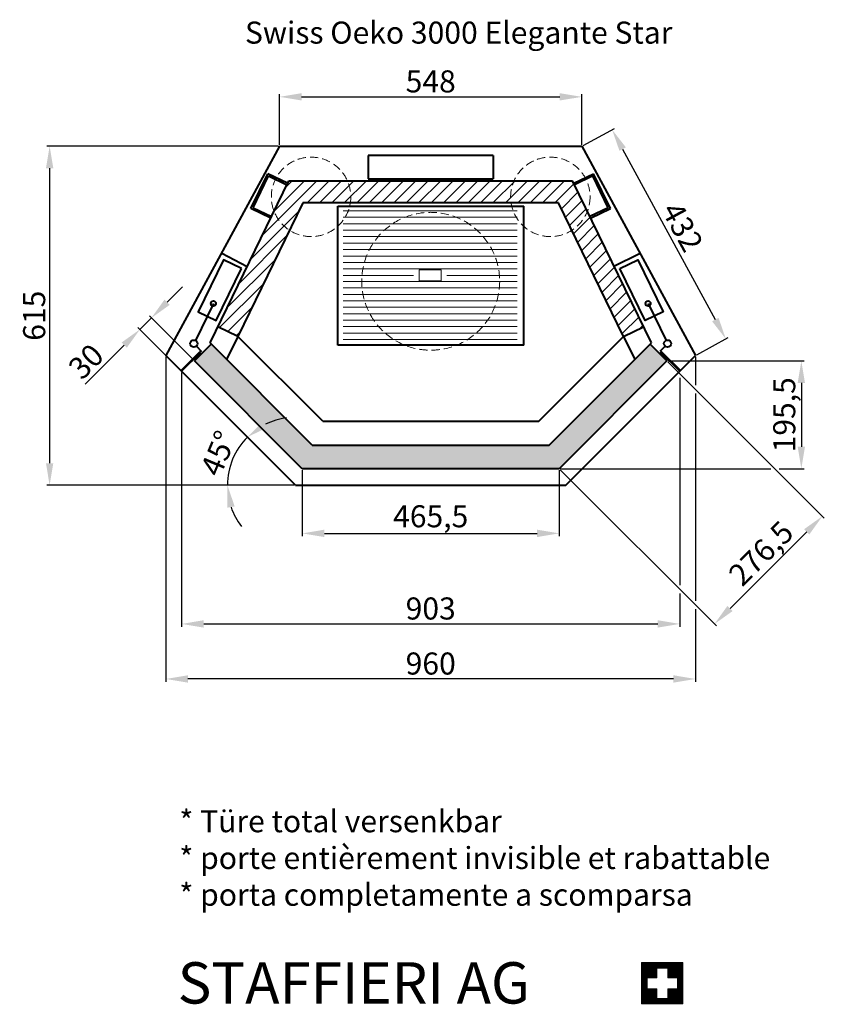
# Model space of a CAD drawing. Extents: x -25205 to 19862, y -51636 to -15023.
# Drawn here: x -22242 to -20784, y -17138 to -15353 of the extents above; entities that cross this region are included whole.
import ezdxf

# ---------------------------------------------------------------- set-up
doc = ezdxf.new("R2010")
doc.units = 0
doc.header["$PDMODE"] = 3
doc.header["$PDSIZE"] = 6
doc.linetypes.add('CSN_CARKOVANA', pattern=[7.5, 5, -2.5])
doc.layers.get('0').update_dxf_attribs({"linetype": 'CONTINUOUS', "lineweight": 40})
doc.layers.get('DEFPOINTS').update_dxf_attribs({"linetype": 'CONTINUOUS', "lineweight": 15})
for name, color, linetype, lineweight in [('KOTY', 7, 'CONTINUOUS', 25), ('Neviditelné hrany', 7, 'CSN_CARKOVANA', 15), ('SRAFY', 7, 'CONTINUOUS', 15)]:
    doc.layers.add(name, color=color, linetype=linetype, lineweight=lineweight)
doc.styles.add('ACANSGDT', font='amgdt.shx')
doc.styles.add('SIMPLEX', font='simplex.shx', dxfattribs={"width": 0.7})
doc.styles.get("Standard").update_dxf_attribs({"font": 'ISOCP'})
doc.dimstyles.get("Standard").update_dxf_attribs({"dimscale": 4, "dimtxt": 5, "dimasz": 4, "dimexe": 1.25, "dimexo": 0.625, "dimtad": 1, "dimdec": 1, "dimdsep": 46, "dimlunit": 6, "dimtxsty": 'STANDARD', "dimcen": 3.05, "dimadec": 0, "dimazin": 0, "dimtfac": 1, "dimtdec": 1, "dimtmove": 0, "dimatfit": 3, "dimfxl": 1, "dimtolj": 1, "dimtzin": 0, "dimarcsym": 0})

# ---------------------------------------------------------------- blocks, each defined once
blk = doc.blocks.new('*D114')
at = {"layer": 'DEFPOINTS', "color": 0}
for p in [(-21223.2, -15492.9), (-21771, -15582.3), (-21223.2, -15582.3)]:
    blk.add_point(p, dxfattribs=at)
at = {"layer": 'KOTY', "color": 0, "lineweight": -2}
for p, q in [((-21771, -15579.8), (-21771, -15487.9)), ((-21731, -15492.9), (-21263.2, -15492.9)), ((-21223.2, -15579.8), (-21223.2, -15487.9))]:
    blk.add_line(p, q, dxfattribs=at)
at = {"layer": 'KOTY', "color": 0}
for points in [[(-21731, -15486.2), (-21731, -15499.5), (-21771, -15492.9)], [(-21263.2, -15486.2), (-21263.2, -15499.5), (-21223.2, -15492.9)]]:
    blk.add_solid(points, dxfattribs=at)
at = {"layer": 'KOTY', "color": 0, "insert": (-21497.1, -15464.9), "char_height": 40, "attachment_point": 5}
blk.add_mtext('\\A1;548', dxfattribs=at)
blk = doc.blocks.new('*D115')
at = {"layer": 'DEFPOINTS', "color": 0}
for p in [(-21223.2, -15582.3), (-20962.2, -15931.9), (-21017.1, -15961.7)]:
    blk.add_point(p, dxfattribs=at)
at = {"layer": 'KOTY', "color": 0, "lineweight": -2}
for p, q in [((-21221, -15581.1), (-21163.9, -15550.1)), ((-21149.2, -15587.6), (-20981.3, -15896.8)), ((-21014.9, -15960.5), (-20957.8, -15929.5))]:
    blk.add_line(p, q, dxfattribs=at)
at = {"layer": 'KOTY', "color": 0}
for points in [[(-21143.3, -15584.5), (-21155, -15590.8), (-21168.3, -15552.5)], [(-20975.4, -15893.6), (-20987.1, -15899.9), (-20962.2, -15931.9)]]:
    blk.add_solid(points, dxfattribs=at)
at = {"layer": 'KOTY', "color": 0, "insert": (-21040.6, -15728.8), "char_height": 40, "attachment_point": 5, "rotation": 298.5064}
blk.add_mtext('\\A1;432', dxfattribs=at)
blk = doc.blocks.new('*D116')
at = {"layer": 'DEFPOINTS', "color": 0}
for p in [(-21729.8, -16167.3), (-21264.3, -16167.3), (-21264.3, -16284.5)]:
    blk.add_point(p, dxfattribs=at)
at = {"layer": 'KOTY', "color": 0, "lineweight": -2}
for p, q in [((-21729.8, -16169.8), (-21729.8, -16289.5)), ((-21264.3, -16169.8), (-21264.3, -16289.5)), ((-21689.8, -16284.5), (-21304.3, -16284.5))]:
    blk.add_line(p, q, dxfattribs=at)
at = {"layer": 'KOTY', "color": 0}
for points in [[(-21689.8, -16277.8), (-21689.8, -16291.2), (-21729.8, -16284.5)], [(-21304.3, -16277.8), (-21304.3, -16291.2), (-21264.3, -16284.5)]]:
    blk.add_solid(points, dxfattribs=at)
at = {"layer": 'KOTY', "color": 0, "insert": (-21497.1, -16253.5), "char_height": 40, "attachment_point": 5}
blk.add_mtext('\\A1;465,5', dxfattribs=at)
blk = doc.blocks.new('*D121')
at = {"layer": 'DEFPOINTS', "color": 0}
for p in [(-21068.8, -15971.8), (-21264.3, -16167.3), (-20787.2, -16253.4)]:
    blk.add_point(p, dxfattribs=at)
at = {"layer": 'KOTY', "color": 0, "lineweight": -2}
for p, q in [((-21067.1, -15973.6), (-20783.7, -16256.9)), ((-21262.6, -16169.1), (-20979.2, -16452.4)), ((-20954.5, -16420.6), (-20815.5, -16281.7))]:
    blk.add_line(p, q, dxfattribs=at)
at = {"layer": 'KOTY', "color": 0}
for points in [[(-20820.2, -16276.9), (-20810.8, -16286.4), (-20787.2, -16253.4)], [(-20959.2, -16415.9), (-20949.8, -16425.3), (-20982.8, -16448.9)]]:
    blk.add_solid(points, dxfattribs=at)
at = {"layer": 'KOTY', "color": 0, "insert": (-20898.4, -16320.7), "char_height": 40, "attachment_point": 5, "rotation": 45}
blk.add_mtext('\\A1;276,5', dxfattribs=at)
blk = doc.blocks.new('*D122')
at = {"layer": 'DEFPOINTS', "color": 0}
for p in [(-21068.8, -15971.8), (-21264.3, -16167.3), (-20825.3, -16167.3)]:
    blk.add_point(p, dxfattribs=at)
at = {"layer": 'KOTY', "color": 0, "lineweight": -2}
for p, q in [((-21066.3, -15971.8), (-20820.3, -15971.8)), ((-20825.3, -16011.8), (-20825.3, -16127.3)), ((-21261.8, -16167.3), (-20880.8, -16167.3)), ((-20865.8, -16167.3), (-20820.3, -16167.3))]:
    blk.add_line(p, q, dxfattribs=at)
at = {"layer": 'KOTY', "color": 0}
for points in [[(-20832, -16011.8), (-20818.7, -16011.8), (-20825.3, -15971.8)], [(-20832, -16127.3), (-20818.7, -16127.3), (-20825.3, -16167.3)]]:
    blk.add_solid(points, dxfattribs=at)
at = {"layer": 'KOTY', "color": 0, "insert": (-20856.3, -16069.5), "char_height": 40, "attachment_point": 5, "rotation": 90}
blk.add_mtext('\\A1;195,5', dxfattribs=at)
blk = doc.blocks.new('*D123')
at = {"layer": 'DEFPOINTS', "color": 0}
for p in [(-21948.5, -15990.4), (-21045.7, -15990.4), (-21045.7, -16448.7)]:
    blk.add_point(p, dxfattribs=at)
at = {"layer": 'KOTY', "color": 0, "lineweight": -2}
for p, q in [((-21948.5, -15992.9), (-21948.5, -16453.7)), ((-21045.7, -16002.5), (-21045.7, -16378.5)), ((-21045.7, -16393.5), (-21045.7, -16453.7)), ((-21908.5, -16448.7), (-21085.7, -16448.7))]:
    blk.add_line(p, q, dxfattribs=at)
at = {"layer": 'KOTY', "color": 0}
for points in [[(-21908.5, -16442), (-21908.5, -16455.4), (-21948.5, -16448.7)], [(-21085.7, -16442), (-21085.7, -16455.4), (-21045.7, -16448.7)]]:
    blk.add_solid(points, dxfattribs=at)
at = {"layer": 'KOTY', "color": 0, "insert": (-21497.1, -16420.7), "char_height": 40, "attachment_point": 5}
blk.add_mtext('\\A1;903', dxfattribs=at)
blk = doc.blocks.new('*D124')
at = {"layer": 'DEFPOINTS', "color": 0}
for p in [(-21977, -15961.7), (-21017.1, -15961.7), (-21977, -16548.5)]:
    blk.add_point(p, dxfattribs=at)
at = {"layer": 'KOTY', "color": 0, "lineweight": -2}
for p, q in [((-21977, -15964.2), (-21977, -16553.5)), ((-21017.1, -15964.2), (-21017.1, -16016)), ((-21017.1, -16031), (-21017.1, -16407.1)), ((-21017.1, -16422.1), (-21017.1, -16553.5)), ((-21057.1, -16548.5), (-21937, -16548.5))]:
    blk.add_line(p, q, dxfattribs=at)
at = {"layer": 'KOTY', "color": 0}
for points in [[(-21937, -16541.8), (-21937, -16555.2), (-21977, -16548.5)], [(-21057.1, -16541.8), (-21057.1, -16555.2), (-21017.1, -16548.5)]]:
    blk.add_solid(points, dxfattribs=at)
at = {"layer": 'KOTY', "color": 0, "insert": (-21497.1, -16520.5), "char_height": 40, "attachment_point": 5}
blk.add_mtext('\\A1;960', dxfattribs=at)
blk = doc.blocks.new('*D117')
at = {"layer": 'DEFPOINTS', "color": 0}
for p in [(-22024.2, -15914.7), (-21925.3, -15971.8), (-21946.2, -15992.7)]:
    blk.add_point(p, dxfattribs=at)
at = {"layer": 'KOTY', "color": 0, "lineweight": -2}
for p, q in [((-21975, -15865.5), (-21946.7, -15837.2)), ((-21927.1, -15970), (-22006.8, -15890.3)), ((-22003.3, -15893.8), (-22024.2, -15914.7)), ((-21948, -15990.9), (-22027.7, -15911.1)), ((-22052.5, -15943), (-22123.2, -16013.7))]:
    blk.add_line(p, q, dxfattribs=at)
at = {"layer": 'KOTY', "color": 0}
for points in [[(-21979.7, -15860.8), (-21970.3, -15870.2), (-22003.3, -15893.8)], [(-22057.2, -15938.3), (-22047.8, -15947.7), (-22024.2, -15914.7)]]:
    blk.add_solid(points, dxfattribs=at)
at = {"layer": 'KOTY', "color": 0, "insert": (-22121.8, -15972.7), "char_height": 40, "attachment_point": 5, "rotation": 45}
blk.add_mtext('\\A1;30', dxfattribs=at)
blk = doc.blocks.new('*D118')
at = {"layer": 'DEFPOINTS', "color": 0}
for p in [(-21977, -15961.7), (-21848.9, -16135.6), (-21742.2, -16197.3), (-21742.2, -16197.3), (-21251.9, -16197.3)]:
    blk.add_point(p, dxfattribs=at)
at = {"layer": 'KOTY', "color": 0, "lineweight": -2}
blk.add_line((-21744.7, -16197.3), (-21870.5, -16197.3), dxfattribs=at)
for start, end in [(97.566, 116.2373), (134.9086, 180), (198.6713, 217.3426)]:
    blk.add_arc((-21742.2, -16197.3), 123.3, start, end, dxfattribs=at)
at = {"layer": 'KOTY', "color": 0}
for points in [[(-21792.9, -16092.1), (-21800.6, -16081.3), (-21829.3, -16110)], [(-21865.6, -16237.9), (-21852.4, -16235.7), (-21865.5, -16197.3)]]:
    blk.add_solid(points, dxfattribs=at)
at = {"layer": 'KOTY', "color": 0, "insert": (-21882, -16139.3), "char_height": 40, "attachment_point": 5, "rotation": 67.4543}
blk.add_mtext('\\A1;45°', dxfattribs=at)
blk = doc.blocks.new('*D119')
at = {"layer": 'DEFPOINTS', "color": 0}
for p in [(-21771, -15582.3), (-22187.8, -16197.3), (-21742.2, -16197.3)]:
    blk.add_point(p, dxfattribs=at)
at = {"layer": 'KOTY', "color": 0, "lineweight": -2}
for p, q in [((-21773.5, -15582.3), (-22192.8, -15582.3)), ((-22187.8, -15622.3), (-22187.8, -16157.3)), ((-21744.7, -16197.3), (-22192.8, -16197.3))]:
    blk.add_line(p, q, dxfattribs=at)
at = {"layer": 'KOTY', "color": 0}
for points in [[(-22194.4, -15622.3), (-22181.1, -15622.3), (-22187.8, -15582.3)], [(-22194.4, -16157.3), (-22181.1, -16157.3), (-22187.8, -16197.3)]]:
    blk.add_solid(points, dxfattribs=at)
at = {"layer": 'KOTY', "color": 0, "insert": (-22215.8, -15889.8), "char_height": 40, "attachment_point": 5, "rotation": 90}
blk.add_mtext('\\A1;615', dxfattribs=at)

msp = doc.modelspace()

# ---------------------------------------------------------------- hatches: boundary and pattern name
at = {"layer": 'KOTY'}
msp.add_hatch(color=256, dxfattribs=at).paths.add_polyline_path([(-21894.91, -15941.39), (-21925.31, -15971.8), (-21729.8, -16167.31), (-21264.34, -16167.31), (-21068.83, -15971.8), (-21099.23, -15941.39), (-21282.15, -16124.31), (-21711.99, -16124.31)])
at = {"layer": 'SRAFY'}
h = msp.add_hatch(dxfattribs=at)
h.set_pattern_fill('ANSI31', color=256, scale=5, style=0)
h.set_pattern_definition([(45, (12433.127, 1608.41), (-11.22532, 11.22532), [])])
h.paths.add_polyline_path([(-21753.02, -15734.79, -0.1566494), (-21780.92, -15700.72), (-21882.71, -15909.82), (-21846.75, -15927.33)])
h.paths.add_polyline_path([(-21780.92, -15700.72, 0.1566494), (-21753.02, -15734.79), (-21728.93, -15685.31), (-21642.79, -15685.31, 0.0383634), (-21641.94, -15674.31, 0.1040101), (-21648.04, -15645.31), (-21753.95, -15645.31)])
h.paths.add_polyline_path([(-21641.94, -15674.31, -0.0383634), (-21642.79, -15685.31), (-21351.36, -15685.31, -0.0383634), (-21352.2, -15674.31, -0.1040101), (-21346.1, -15645.31), (-21648.04, -15645.31, -0.1040101)])
h.paths.add_polyline_path([(-21265.21, -15685.31), (-21241.12, -15734.79, 0.1566494), (-21213.22, -15700.72), (-21240.19, -15645.31), (-21346.1, -15645.31, 0.1040101), (-21352.2, -15674.31, 0.0383634), (-21351.36, -15685.31)])
h.paths.add_polyline_path([(-21213.22, -15700.72, -0.1566494), (-21241.12, -15734.79), (-21147.39, -15927.33), (-21111.43, -15909.82)])
h = msp.add_hatch(dxfattribs=at)
h.set_pattern_fill('ANSI31', color=1, scale=0.01, style=0)
h.set_pattern_definition([(45, (543.034586, 5386.324874), (-0.022450640303, 0.022450640303), [])])
h.paths.add_polyline_path([(-21114.85, -17137.79), (-21039.85, -17137.79), (-21039.85, -17062.79), (-21114.85, -17062.79)])
h.paths.add_polyline_path([(-21104.85, -17090.29), (-21087.35, -17090.29), (-21087.35, -17072.79), (-21067.35, -17072.79), (-21067.35, -17090.29), (-21049.85, -17090.29), (-21049.85, -17110.29), (-21067.35, -17110.29), (-21067.35, -17127.79), (-21087.35, -17127.79), (-21087.35, -17110.29), (-21104.85, -17110.29)], flags=16)

# ---------------------------------------------------------------- linework, layer by layer
for p, q in [((-21770.98, -15582.31), (-21977.05, -15961.74)), ((-21770.98, -15582.31), (-21223.16, -15582.31)), ((-21223.16, -15582.31), (-21017.1, -15961.74)), ((-21610.41, -15599.31), (-21610.41, -15641.31)), ((-21383.73, -15599.31), (-21610.41, -15599.31)), ((-21383.73, -15599.31), (-21383.73, -15641.31)), ((-21822.82, -15695.33), (-21792.36, -15632.3)), ((-21818.81, -15693.93), (-21790.96, -15636.31)), ((-21756.35, -15649.71), (-21792.36, -15632.3)), ((-21790.96, -15636.31), (-21757.65, -15652.41)), ((-21237.8, -15649.71), (-21201.78, -15632.3)), ((-21203.18, -15636.31), (-21236.49, -15652.41)), ((-21175.33, -15693.93), (-21203.18, -15636.31)), ((-21171.32, -15695.33), (-21201.78, -15632.3)), ((-21897.04, -15939.26), (-21753.95, -15645.31)), ((-21753.95, -15645.31), (-21240.19, -15645.31)), ((-21610.41, -15641.31), (-21383.73, -15641.31)), ((-21097.1, -15939.26), (-21240.19, -15645.31)), ((-21728.93, -15685.31), (-21846.75, -15927.33)), ((-21818.81, -15693.93), (-21785.5, -15710.03)), ((-21265.21, -15685.31), (-21728.93, -15685.31)), ((-21665.57, -15691.31), (-21328.57, -15691.31)), ((-21665.57, -15943.31), (-21665.57, -15691.31)), ((-21328.57, -15943.31), (-21328.57, -15691.31)), ((-21147.39, -15927.33), (-21265.21, -15685.31)), ((-21175.33, -15693.93), (-21208.64, -15710.03)), ((-21786.8, -15712.73), (-21822.82, -15695.33)), ((-21207.34, -15712.73), (-21171.32, -15695.33)), ((-21829.76, -15801.01), (-21875.88, -15777.25)), ((-21165.02, -15799.72), (-21118.39, -15777.02)), ((-21890.97, -15867.73), (-21923.53, -15934.48)), ((-21103.17, -15867.73), (-21070.61, -15934.48)), ((-21846.75, -15927.33), (-21882.71, -15909.82)), ((-21147.39, -15927.33), (-21111.43, -15909.82)), ((-21894.91, -15941.39), (-21925.31, -15971.8)), ((-21711.99, -16124.31), (-21897.04, -15939.26)), ((-21846.75, -15927.33), (-21867.12, -15969.18)), ((-21692.76, -16081.31), (-21846.75, -15927.33)), ((-21328.57, -15943.31), (-21665.57, -15943.31)), ((-21301.38, -16081.31), (-21147.39, -15927.33)), ((-21282.15, -16124.31), (-21097.1, -15939.26)), ((-21147.39, -15927.33), (-21127.02, -15969.18)), ((-21099.23, -15941.39), (-21068.83, -15971.8)), ((-21742.22, -16197.31), (-21977.05, -15961.74)), ((-21949.54, -15989.34), (-21914.89, -15954.69)), ((-21948.48, -15990.4), (-21913.83, -15955.75)), ((-21921.78, -15944.92), (-21912.25, -15954.46)), ((-21914.16, -15956.08), (-21915.22, -15955.02)), ((-21251.92, -16197.31), (-21017.1, -15961.74)), ((-21072.36, -15944.92), (-21081.89, -15954.46)), ((-21045.66, -15990.4), (-21080.31, -15955.75)), ((-21079.98, -15956.08), (-21078.92, -15955.02)), ((-21044.6, -15989.34), (-21079.25, -15954.69)), ((-21729.8, -16167.31), (-21925.31, -15971.8)), ((-21068.83, -15971.8), (-21264.34, -16167.31)), ((-21692.76, -16081.31), (-21301.38, -16081.31)), ((-21711.99, -16124.31), (-21282.15, -16124.31)), ((-21264.34, -16167.31), (-21729.8, -16167.31)), ((-21742.22, -16197.31), (-21251.92, -16197.31))]:
    msp.add_line(p, q)
for points in [[(-21839.81, -15804.15), (-21872.37, -15788.27), (-21918.31, -15882.48), (-21885.76, -15898.36)], [(-21154.33, -15804.15), (-21121.77, -15788.27), (-21075.83, -15882.48), (-21108.38, -15898.36)]]:
    msp.add_lwpolyline(points, close=True)
at = {"const_width": 1.5}
for points in [[(-21914.36, -15955.22), (-21949.01, -15989.87)], [(-21079.78, -15955.22), (-21045.13, -15989.87)]]:
    msp.add_lwpolyline(points, dxfattribs=at)
for centre, radius in [((-21890.97, -15867.73), 4.66), ((-21103.17, -15867.73), 4.66), ((-21926.38, -15940.33), 6.5), ((-21067.76, -15940.33), 6.5)]:
    msp.add_circle(centre, radius)
at = {"layer": 'Neviditelné hrany', "ltscale": 3}
for centre, radius in [((-21713.94, -15674.31), 72), ((-21280.2, -15674.31), 72), ((-21497.07, -15827.31), 125)]:
    msp.add_circle(centre, radius, dxfattribs=at)
at = {"layer": 'SRAFY'}
for p, q in [((-21655.57, -15699.61), (-21340.57, -15699.61)), ((-21655.57, -15711.31), (-21340.57, -15711.31)), ((-21655.57, -15723.01), (-21340.57, -15723.01)), ((-21655.57, -15734.71), (-21340.57, -15734.71)), ((-21655.57, -15746.41), (-21340.57, -15746.41)), ((-21655.57, -15758.11), (-21340.57, -15758.11)), ((-21655.57, -15769.81), (-21340.57, -15769.81)), ((-21655.57, -15781.51), (-21340.57, -15781.51)), ((-21655.57, -15793.21), (-21340.57, -15793.21)), ((-21655.57, -15804.91), (-21340.57, -15804.91)), ((-21655.57, -15816.61), (-21528.07, -15816.61)), ((-21518.07, -15806.31), (-21518.07, -15826.31)), ((-21478.07, -15806.31), (-21518.07, -15806.31)), ((-21478.07, -15806.31), (-21478.07, -15826.31)), ((-21468.07, -15816.61), (-21340.57, -15816.61)), ((-21655.57, -15827.71), (-21340.57, -15827.71)), ((-21478.07, -15826.31), (-21518.07, -15826.31)), ((-21655.57, -15839.41), (-21340.57, -15839.41)), ((-21655.57, -15851.11), (-21340.57, -15851.11)), ((-21655.57, -15862.81), (-21340.57, -15862.81)), ((-21655.57, -15874.51), (-21340.57, -15874.51)), ((-21655.57, -15886.21), (-21340.57, -15886.21)), ((-21655.57, -15897.91), (-21340.57, -15897.91)), ((-21655.57, -15909.61), (-21340.57, -15909.61)), ((-21655.57, -15921.31), (-21340.57, -15921.31)), ((-21655.57, -15933.01), (-21340.57, -15933.01))]:
    msp.add_line(p, q, dxfattribs=at)
at = {"layer": 'SRAFY', "color": 1}
for p, q in [((-21087.35, -17072.79), (-21087.35, -17090.29)), ((-21087.35, -17072.79), (-21067.35, -17072.79)), ((-21067.35, -17072.79), (-21067.35, -17090.29)), ((-21104.85, -17090.29), (-21087.35, -17090.29)), ((-21067.35, -17090.29), (-21049.85, -17090.29)), ((-21104.85, -17110.29), (-21087.35, -17110.29)), ((-21087.35, -17110.29), (-21087.35, -17127.79)), ((-21067.35, -17110.29), (-21049.85, -17110.29)), ((-21067.35, -17110.29), (-21067.35, -17127.79)), ((-21087.35, -17127.79), (-21067.35, -17127.79))]:
    msp.add_line(p, q, dxfattribs=at)
msp.add_lwpolyline([(-21114.85, -17137.79), (-21039.85, -17137.79), (-21039.85, -17062.79), (-21114.85, -17062.79)], close=True, dxfattribs=at)
for points in [[(-21104.85, -17090.29), (-21104.85, -17110.29)], [(-21049.85, -17110.29), (-21049.85, -17090.29)]]:
    msp.add_lwpolyline(points, dxfattribs=at)

# ---------------------------------------------------------------- texts
at = {"lineweight": 25, "insert": (-21833.74, -15356.42), "char_height": 40, "width": 1086.3248, "attachment_point": 1, "style": 'SIMPLEX'}
msp.add_mtext('Swiss Oeko 3000 Elegante Star ', dxfattribs=at)
at = {"lineweight": 25, "insert": (-21952.72, -16786.44), "char_height": 40, "attachment_point": 1, "style": 'SIMPLEX'}
msp.add_mtext_dynamic_manual_height_columns('* Türe total versenkbar\\P* porte entièrement invisible et rabattable\\P* porta completamente a scomparsa', width=1086.3248, gutter_width=50, heights=[0], dxfattribs=at)
at = {"layer": 'SRAFY', "insert": (-21955.62, -17062.15), "char_height": 75, "attachment_point": 1, "style": 'ACANSGDT'}
msp.add_mtext_dynamic_manual_height_columns('{\\fArial Black|b1|i0|c0|p34;STAFFIERI AG}', width=1017.5768, gutter_width=50, heights=[0], dxfattribs=at)

# ---------------------------------------------------------------- dimensions: what is measured, and where the dimension line sits
at = {"layer": 'KOTY'}
for base, p1, p2, picture, middle in [((-21223.16, -15492.88), (-21770.98, -15582.31), (-21223.16, -15582.31), '*D114', (-21497.07, -15464.88)), ((-21264.34, -16284.49), (-21729.8, -16167.31), (-21264.34, -16167.31), '*D116', (-21497.07, -16253.49))]:
    dim = msp.add_linear_dim(base=base, p1=p1, p2=p2, dimstyle='STANDARD', override={"dimtxt": 10, "dimasz": 10, "dimgap": 2, "dimrnd": 0.5}, dxfattribs=at)
    dim.commit()
    dim.dimension.update_dxf_attribs({"geometry": picture, "text_midpoint": middle})
dim = msp.add_aligned_dim(p1=(-21223.16, -15582.31), p2=(-21017.1, -15961.74), distance=62.49, dimstyle='STANDARD', override={"dimtxt": 10, "dimasz": 10, "dimgap": 2, "dimrnd": 0.5}, dxfattribs=at)
dim.commit()
dim.dimension.update_dxf_attribs({"geometry": '*D115', "text_midpoint": (-21040.61, -15728.84)})
dim = msp.add_linear_dim(base=(-22187.77, -16197.31), p1=(-21770.98, -15582.31), p2=(-21742.22, -16197.31), angle=90, dimstyle='STANDARD', override={"dimtxt": 10, "dimasz": 10, "dimgap": 2, "dimrnd": 0.5, "dimfxl": 1.25}, dxfattribs=at)
dim.commit()
dim.dimension.update_dxf_attribs({"geometry": '*D119', "text_midpoint": (-22215.77, -15889.81)})
dim = msp.add_aligned_dim(p1=(-21925.31, -15971.8), p2=(-21946.2, -15992.68), distance=-110.31, text='30', dimstyle='STANDARD', override={"dimtxt": 10, "dimasz": 10, "dimgap": 2, "dimrnd": 0.5}, dxfattribs=at)
dim.commit()
dim.dimension.update_dxf_attribs({"geometry": '*D117', "text_midpoint": (-22121.79, -15972.68)})
for base, p1, p2, picture, middle in [((-21977.0456, -16548.4902), (-21017.0954, -15961.7412), (-21977.0456, -15961.7412), '*D124', (-21497.0705, -16548.4902)), ((-21045.66, -16448.69), (-21948.48, -15990.4), (-21045.66, -15990.4), '*D123', (-21497.08, -16448.69))]:
    dim = msp.add_linear_dim(base=base, p1=p1, p2=p2, dimstyle='STANDARD', override={"dimtxt": 10, "dimasz": 10, "dimgap": 2, "dimrnd": 0.5}, dxfattribs=at)
    dim.commit()
    dim.dimension.update_dxf_attribs({"geometry": picture, "text_midpoint": middle, "dimtype": 160})
dim = msp.add_angular_dim_2l(base=(-21848.93, -16135.55), line1=((-21742.22, -16197.31), (-21977.05, -15961.74)), line2=((-21742.22, -16197.31), (-21251.92, -16197.31)), dimstyle='STANDARD', override={"dimtxt": 10, "dimasz": 10, "dimgap": 2, "dimrnd": 0.5, "dimfxl": 1.25}, dxfattribs=at)
dim.commit()
dim.dimension.update_dxf_attribs({"geometry": '*D118', "text_midpoint": (-21881.95, -16139.3)})
for base, p1, p2, angle, picture, middle, dimtype in [((-20825.32, -16167.31), (-21068.82, -15971.79), (-21264.34, -16167.31), 90, '*D122', (-20825.32, -16069.55), 160), ((-20787.24, -16253.38), (-21264.34, -16167.31), (-21068.83, -15971.8), 45, '*D121', (-20876.51, -16342.64), 161)]:
    dim = msp.add_linear_dim(base=base, p1=p1, p2=p2, angle=angle, dimstyle='STANDARD', override={"dimtxt": 10, "dimasz": 10, "dimgap": 2, "dimrnd": 0.5}, dxfattribs=at)
    dim.commit()
    dim.dimension.update_dxf_attribs({"geometry": picture, "text_midpoint": middle, "dimtype": dimtype})

doc.saveas('drawing.dxf')
